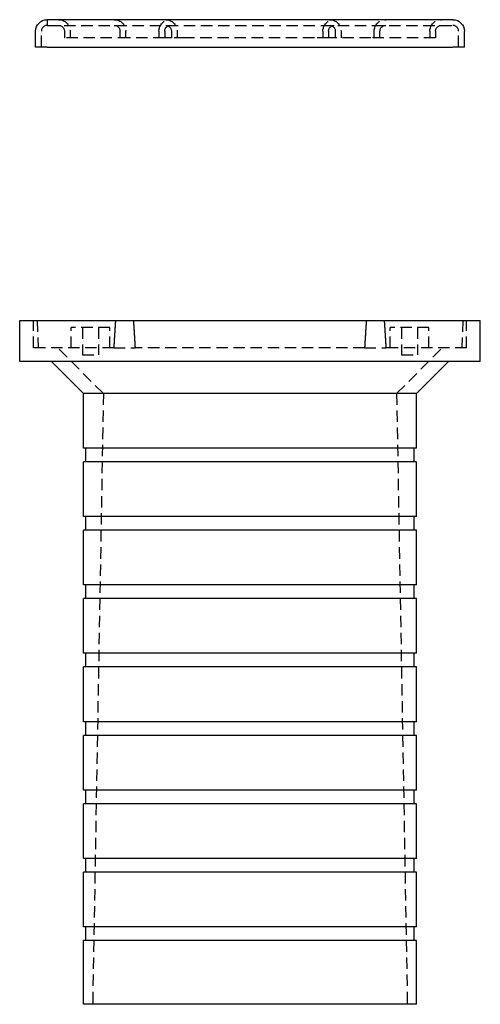
# Model space of a CAD drawing. Extents: x -50 to 51, y -151 to 348.
# Drawn here: x -50 to 51, y 132 to 348 of the extents above; entities that cross this region are included whole.
import ezdxf

# ---------------------------------------------------------------- set-up
doc = ezdxf.new("R2010")
doc.units = 0
doc.header["$LTSCALE"] = 10
doc.linetypes.add('VERDECKT', pattern=[0.375, 0.25, -0.125])
doc.layers.get('0').update_dxf_attribs({"linetype": 'CONTINUOUS'})
doc.layers.add('STEMPEL', color=3, linetype='CONTINUOUS')

# ---------------------------------------------------------------- blocks, each defined once
blk = doc.blocks.new('A$C28EDDA79')
at = {"color": 3, "linetype": 'CONTINUOUS', "extrusion": (0, 1, -2e-16)}
for p, q in [((44.5, 348), (-44.5, 348)), ((-47, 342), (-47, 345.5)), ((47, 342), (47, 345.5)), ((-44.5, 342), (-47, 342)), ((-44.5, 342), (44.5, 342)), ((47, 342), (44.5, 342)), ((-50.5, 282), (50.5, 282)), ((-50.5, 273), (-50.5, 282)), ((50.5, 273), (50.5, 282)), ((50.5, 273), (-50.5, 273)), ((-36.5, 266), (-43.5, 273)), ((36.5, 266), (43.5, 273)), ((36.5, 266), (-36.5, 266)), ((-36.5, 254), (-36.5, 266)), ((36.5, 254), (36.5, 266)), ((36.5, 254), (-36.5, 254)), ((-36, 251), (-36, 254)), ((36, 251), (36, 254)), ((36.5, 251), (-36.5, 251)), ((-36.5, 239), (-36.5, 251)), ((36.5, 239), (36.5, 251)), ((36.5, 239), (-36.5, 239)), ((-36, 236), (-36, 239)), ((36, 236), (36, 239)), ((36.5, 236), (-36.5, 236)), ((-36.5, 224), (-36.5, 236)), ((36.5, 224), (36.5, 236)), ((36.5, 224), (-36.5, 224)), ((-36, 221), (-36, 224)), ((36, 221), (36, 224)), ((36.5, 221), (-36.5, 221)), ((-36.5, 209), (-36.5, 221)), ((36.5, 209), (36.5, 221)), ((36.5, 209), (-36.5, 209)), ((-36, 206), (-36, 209)), ((36, 206), (36, 209)), ((36.5, 206), (-36.5, 206)), ((-36.5, 194), (-36.5, 206)), ((36.5, 194), (36.5, 206)), ((36.5, 194), (-36.5, 194)), ((-36, 191), (-36, 194)), ((36, 191), (36, 194)), ((36.5, 191), (-36.5, 191)), ((-36.5, 179), (-36.5, 191)), ((36.5, 179), (36.5, 191)), ((36.5, 179), (-36.5, 179)), ((-36, 176), (-36, 179)), ((36, 176), (36, 179)), ((36.5, 176), (-36.5, 176)), ((-36.5, 164), (-36.5, 176)), ((36.5, 164), (36.5, 176)), ((36.5, 164), (-36.5, 164)), ((-36, 161), (-36, 164)), ((36, 161), (36, 164)), ((36.5, 161), (-36.5, 161)), ((-36.5, 149), (-36.5, 161)), ((36.5, 149), (36.5, 161)), ((36.5, 149), (-36.5, 149)), ((-36, 146), (-36, 149)), ((36, 146), (36, 149)), ((36.5, 146), (-36.5, 146)), ((-36.5, 132), (-36.5, 146)), ((36.5, 132), (36.5, 146)), ((36.5, 132), (-36.5, 132))]:
    blk.add_line(p, q, dxfattribs=at)
at = {"color": 1, "linetype": 'VERDECKT', "extrusion": (0, 1, -2e-16)}
for p, q in [((-44.5, 348), (-44.5, 346.75)), ((-44.5, 346.75), (44.5, 346.75)), ((-45.75, 342), (-45.75, 345.5)), ((-40.695483, 345.5), (-40.695483, 344)), ((-40.62332, 344), (-40.695483, 344)), ((-26.514989, 344), (-40.62332, 344)), ((-39.445483, 345.5), (-39.445483, 344)), ((-28.5, 344), (-28.5, 345.5)), ((-27.25, 344), (-27.25, 345.5)), ((-18.711748, 344), (-26.514989, 344)), ((-19.961748, 345.5), (-19.961748, 344)), ((-18.711748, 345.5), (-18.711748, 344)), ((-17.233735, 344), (-18.711748, 344)), ((-17.233735, 345.5), (-17.233735, 344)), ((-14.108331, 344), (-17.233735, 344)), ((-15.983735, 345.5), (-15.983735, 344)), ((14.108331, 344), (-14.108331, 344)), ((17.233735, 344), (14.108331, 344)), ((15.983735, 345.5), (15.983735, 344)), ((17.233735, 345.5), (17.233735, 344)), ((18.711748, 344), (17.233735, 344)), ((18.711748, 345.5), (18.711748, 344)), ((26.514989, 344), (18.711748, 344)), ((19.961748, 345.5), (19.961748, 344)), ((40.62332, 344), (26.514989, 344)), ((27.25, 344), (27.25, 345.5)), ((28.5, 344), (28.5, 345.5)), ((39.445483, 345.5), (39.445483, 344)), ((40.695483, 344), (40.62332, 344)), ((40.695483, 345.5), (40.695483, 344)), ((45.75, 342), (45.75, 345.5)), ((-47.5, 276), (-47.5, 282)), ((-46.7, 282), (-46.42964, 276)), ((46.7, 282), (46.42964, 276)), ((47.5, 276), (47.5, 282)), ((-30.75, 280.5), (-39.25, 280.5)), ((-39.25, 276), (-39.25, 280.5)), ((-36.75, 280.5), (-36.75, 274.5)), ((-33.25, 280.5), (-33.25, 274.5)), ((-30.75, 276), (-30.75, 280.5)), ((39.25, 280.5), (30.75, 280.5)), ((30.75, 276), (30.75, 280.5)), ((33.25, 280.5), (33.25, 274.5)), ((36.75, 280.5), (36.75, 274.5)), ((39.25, 276), (39.25, 280.5)), ((-29.875117, 276), (-47.5, 276)), ((-32.15, 266), (-42.15, 276)), ((-36.75, 274.5), (-33.25, 274.5)), ((-29.875117, 276), (-25.124883, 276)), ((25.124883, 276), (-25.124883, 276)), ((25.124883, 276), (29.875117, 276)), ((47.5, 276), (29.875117, 276)), ((32.15, 266), (42.15, 276)), ((33.25, 274.5), (36.75, 274.5)), ((-32.15, 266), (-34.5, 132)), ((32.15, 266), (34.5, 132))]:
    blk.add_line(p, q, dxfattribs=at)
at = {"color": 1}
for points in [[(-29.5, 282, 0), (-29.5038, 281.942, 0), (-29.5076, 281.884, 0), (-29.5114, 281.826, 0), (-29.5151, 281.768, 0), (-29.5189, 281.709, 0), (-29.5227, 281.651, 0), (-29.5265, 281.592, 0), (-29.5303, 281.534, 0), (-29.5342, 281.475, 0), (-29.538, 281.416, 0), (-29.5418, 281.357, 0), (-29.5456, 281.298, 0), (-29.5494, 281.239, 0), (-29.5532, 281.18, 0), (-29.5571, 281.12, 0), (-29.5609, 281.061, 0), (-29.5647, 281.001, 0), (-29.5686, 280.941, 0), (-29.5724, 280.881, 0), (-29.5763, 280.821, 0), (-29.5801, 280.761, 0), (-29.584, 280.701, 0), (-29.5878, 280.641, 0), (-29.5917, 280.58, 0), (-29.5955, 280.52, 0), (-29.5994, 280.459, 0), (-29.6033, 280.399, 0), (-29.6071, 280.338, 0), (-29.611, 280.277, 0), (-29.6149, 280.216, 0), (-29.6188, 280.154, 0), (-29.6227, 280.093, 0), (-29.6266, 280.032, 0), (-29.6305, 279.97, 0), (-29.6344, 279.909, 0), (-29.6383, 279.847, 0), (-29.6422, 279.785, 0), (-29.6461, 279.723, 0), (-29.65, 279.661, 0), (-29.6539, 279.599, 0), (-29.6578, 279.536, 0), (-29.6617, 279.474, 0), (-29.6657, 279.412, 0), (-29.6696, 279.349, 0), (-29.6735, 279.286, 0), (-29.6775, 279.223, 0), (-29.6814, 279.16, 0), (-29.6854, 279.097, 0), (-29.6893, 279.034, 0), (-29.6933, 278.971, 0), (-29.6972, 278.907, 0), (-29.7012, 278.844, 0), (-29.7051, 278.78, 0), (-29.7091, 278.716, 0), (-29.7131, 278.652, 0), (-29.717, 278.588, 0), (-29.721, 278.524, 0), (-29.725, 278.46, 0), (-29.729, 278.396, 0), (-29.733, 278.331, 0), (-29.737, 278.266, 0), (-29.741, 278.202, 0), (-29.745, 278.137, 0), (-29.749, 278.072, 0), (-29.753, 278.007, 0), (-29.757, 277.942, 0), (-29.761, 277.876, 0), (-29.765, 277.811, 0), (-29.7691, 277.746, 0), (-29.7731, 277.68, 0), (-29.7771, 277.614, 0), (-29.7812, 277.548, 0), (-29.7852, 277.482, 0), (-29.7892, 277.416, 0), (-29.7933, 277.35, 0), (-29.7973, 277.284, 0), (-29.8014, 277.217, 0), (-29.8055, 277.15, 0), (-29.8095, 277.084, 0), (-29.8136, 277.017, 0), (-29.8177, 276.95, 0), (-29.8217, 276.883, 0), (-29.8258, 276.816, 0), (-29.8299, 276.748, 0), (-29.834, 276.681, 0), (-29.8381, 276.613, 0), (-29.8422, 276.546, 0), (-29.8463, 276.478, 0), (-29.8504, 276.41, 0), (-29.8545, 276.342, 0), (-29.8586, 276.274, 0), (-29.8627, 276.206, 0), (-29.8669, 276.137, 0), (-29.871, 276.069, 0), (-29.8751, 276, 0)], [(-25.1249, 276, 0), (-25.129, 276.069, 0), (-25.1331, 276.137, 0), (-25.1373, 276.206, 0), (-25.1414, 276.274, 0), (-25.1455, 276.342, 0), (-25.1496, 276.41, 0), (-25.1537, 276.478, 0), (-25.1578, 276.546, 0), (-25.1619, 276.613, 0), (-25.166, 276.681, 0), (-25.1701, 276.748, 0), (-25.1742, 276.816, 0), (-25.1783, 276.883, 0), (-25.1823, 276.95, 0), (-25.1864, 277.017, 0), (-25.1905, 277.084, 0), (-25.1945, 277.15, 0), (-25.1986, 277.217, 0), (-25.2027, 277.284, 0), (-25.2067, 277.35, 0), (-25.2108, 277.416, 0), (-25.2148, 277.482, 0), (-25.2188, 277.548, 0), (-25.2229, 277.614, 0), (-25.2269, 277.68, 0), (-25.2309, 277.746, 0), (-25.235, 277.811, 0), (-25.239, 277.876, 0), (-25.243, 277.942, 0), (-25.247, 278.007, 0), (-25.251, 278.072, 0), (-25.255, 278.137, 0), (-25.259, 278.202, 0), (-25.263, 278.266, 0), (-25.267, 278.331, 0), (-25.271, 278.396, 0), (-25.275, 278.46, 0), (-25.279, 278.524, 0), (-25.283, 278.588, 0), (-25.2869, 278.652, 0), (-25.2909, 278.716, 0), (-25.2949, 278.78, 0), (-25.2988, 278.844, 0), (-25.3028, 278.907, 0), (-25.3067, 278.971, 0), (-25.3107, 279.034, 0), (-25.3146, 279.097, 0), (-25.3186, 279.16, 0), (-25.3225, 279.223, 0), (-25.3265, 279.286, 0), (-25.3304, 279.349, 0), (-25.3343, 279.412, 0), (-25.3383, 279.474, 0), (-25.3422, 279.536, 0), (-25.3461, 279.599, 0), (-25.35, 279.661, 0), (-25.3539, 279.723, 0), (-25.3578, 279.785, 0), (-25.3617, 279.847, 0), (-25.3656, 279.909, 0), (-25.3695, 279.97, 0), (-25.3734, 280.032, 0), (-25.3773, 280.093, 0), (-25.3812, 280.154, 0), (-25.3851, 280.216, 0), (-25.389, 280.277, 0), (-25.3929, 280.338, 0), (-25.3967, 280.399, 0), (-25.4006, 280.459, 0), (-25.4045, 280.52, 0), (-25.4083, 280.58, 0), (-25.4122, 280.641, 0), (-25.416, 280.701, 0), (-25.4199, 280.761, 0), (-25.4237, 280.821, 0), (-25.4276, 280.881, 0), (-25.4314, 280.941, 0), (-25.4353, 281.001, 0), (-25.4391, 281.061, 0), (-25.4429, 281.12, 0), (-25.4468, 281.18, 0), (-25.4506, 281.239, 0), (-25.4544, 281.298, 0), (-25.4582, 281.357, 0), (-25.462, 281.416, 0), (-25.4658, 281.475, 0), (-25.4697, 281.534, 0), (-25.4735, 281.592, 0), (-25.4773, 281.651, 0), (-25.4811, 281.709, 0), (-25.4849, 281.768, 0), (-25.4886, 281.826, 0), (-25.4924, 281.884, 0), (-25.4962, 281.942, 0), (-25.5, 282, 0)], [(25.5, 282, 0), (25.4962, 281.942, 0), (25.4924, 281.884, 0), (25.4886, 281.826, 0), (25.4849, 281.768, 0), (25.4811, 281.709, 0), (25.4773, 281.651, 0), (25.4735, 281.592, 0), (25.4697, 281.534, 0), (25.4658, 281.475, 0), (25.462, 281.416, 0), (25.4582, 281.357, 0), (25.4544, 281.298, 0), (25.4506, 281.239, 0), (25.4468, 281.18, 0), (25.4429, 281.12, 0), (25.4391, 281.061, 0), (25.4353, 281.001, 0), (25.4314, 280.941, 0), (25.4276, 280.881, 0), (25.4237, 280.821, 0), (25.4199, 280.761, 0), (25.416, 280.701, 0), (25.4122, 280.641, 0), (25.4083, 280.58, 0), (25.4045, 280.52, 0), (25.4006, 280.459, 0), (25.3967, 280.399, 0), (25.3929, 280.338, 0), (25.389, 280.277, 0), (25.3851, 280.216, 0), (25.3812, 280.154, 0), (25.3773, 280.093, 0), (25.3734, 280.032, 0), (25.3695, 279.97, 0), (25.3656, 279.909, 0), (25.3617, 279.847, 0), (25.3578, 279.785, 0), (25.3539, 279.723, 0), (25.35, 279.661, 0), (25.3461, 279.599, 0), (25.3422, 279.536, 0), (25.3383, 279.474, 0), (25.3343, 279.412, 0), (25.3304, 279.349, 0), (25.3265, 279.286, 0), (25.3225, 279.223, 0), (25.3186, 279.16, 0), (25.3146, 279.097, 0), (25.3107, 279.034, 0), (25.3067, 278.971, 0), (25.3028, 278.907, 0), (25.2988, 278.844, 0), (25.2949, 278.78, 0), (25.2909, 278.716, 0), (25.2869, 278.652, 0), (25.283, 278.588, 0), (25.279, 278.524, 0), (25.275, 278.46, 0), (25.271, 278.396, 0), (25.267, 278.331, 0), (25.263, 278.266, 0), (25.259, 278.202, 0), (25.255, 278.137, 0), (25.251, 278.072, 0), (25.247, 278.007, 0), (25.243, 277.942, 0), (25.239, 277.876, 0), (25.235, 277.811, 0), (25.2309, 277.746, 0), (25.2269, 277.68, 0), (25.2229, 277.614, 0), (25.2188, 277.548, 0), (25.2148, 277.482, 0), (25.2108, 277.416, 0), (25.2067, 277.35, 0), (25.2027, 277.284, 0), (25.1986, 277.217, 0), (25.1945, 277.15, 0), (25.1905, 277.084, 0), (25.1864, 277.017, 0), (25.1823, 276.95, 0), (25.1783, 276.883, 0), (25.1742, 276.816, 0), (25.1701, 276.748, 0), (25.166, 276.681, 0), (25.1619, 276.613, 0), (25.1578, 276.546, 0), (25.1537, 276.478, 0), (25.1496, 276.41, 0), (25.1455, 276.342, 0), (25.1414, 276.274, 0), (25.1373, 276.206, 0), (25.1331, 276.137, 0), (25.129, 276.069, 0), (25.1249, 276, 0)], [(29.8751, 276, 0), (29.871, 276.069, 0), (29.8669, 276.137, 0), (29.8627, 276.206, 0), (29.8586, 276.274, 0), (29.8545, 276.342, 0), (29.8504, 276.41, 0), (29.8463, 276.478, 0), (29.8422, 276.546, 0), (29.8381, 276.613, 0), (29.834, 276.681, 0), (29.8299, 276.748, 0), (29.8258, 276.816, 0), (29.8217, 276.883, 0), (29.8177, 276.95, 0), (29.8136, 277.017, 0), (29.8095, 277.084, 0), (29.8055, 277.15, 0), (29.8014, 277.217, 0), (29.7973, 277.284, 0), (29.7933, 277.35, 0), (29.7892, 277.416, 0), (29.7852, 277.482, 0), (29.7812, 277.548, 0), (29.7771, 277.614, 0), (29.7731, 277.68, 0), (29.7691, 277.746, 0), (29.765, 277.811, 0), (29.761, 277.876, 0), (29.757, 277.942, 0), (29.753, 278.007, 0), (29.749, 278.072, 0), (29.745, 278.137, 0), (29.741, 278.202, 0), (29.737, 278.266, 0), (29.733, 278.331, 0), (29.729, 278.396, 0), (29.725, 278.46, 0), (29.721, 278.524, 0), (29.717, 278.588, 0), (29.7131, 278.652, 0), (29.7091, 278.716, 0), (29.7051, 278.78, 0), (29.7012, 278.844, 0), (29.6972, 278.907, 0), (29.6933, 278.971, 0), (29.6893, 279.034, 0), (29.6854, 279.097, 0), (29.6814, 279.16, 0), (29.6775, 279.223, 0), (29.6735, 279.286, 0), (29.6696, 279.349, 0), (29.6657, 279.412, 0), (29.6617, 279.474, 0), (29.6578, 279.536, 0), (29.6539, 279.599, 0), (29.65, 279.661, 0), (29.6461, 279.723, 0), (29.6422, 279.785, 0), (29.6383, 279.847, 0), (29.6344, 279.909, 0), (29.6305, 279.97, 0), (29.6266, 280.032, 0), (29.6227, 280.093, 0), (29.6188, 280.154, 0), (29.6149, 280.216, 0), (29.611, 280.277, 0), (29.6071, 280.338, 0), (29.6033, 280.399, 0), (29.5994, 280.459, 0), (29.5955, 280.52, 0), (29.5917, 280.58, 0), (29.5878, 280.641, 0), (29.584, 280.701, 0), (29.5801, 280.761, 0), (29.5763, 280.821, 0), (29.5724, 280.881, 0), (29.5686, 280.941, 0), (29.5647, 281.001, 0), (29.5609, 281.061, 0), (29.5571, 281.12, 0), (29.5532, 281.18, 0), (29.5494, 281.239, 0), (29.5456, 281.298, 0), (29.5418, 281.357, 0), (29.538, 281.416, 0), (29.5342, 281.475, 0), (29.5303, 281.534, 0), (29.5265, 281.592, 0), (29.5227, 281.651, 0), (29.5189, 281.709, 0), (29.5151, 281.768, 0), (29.5114, 281.826, 0), (29.5076, 281.884, 0), (29.5038, 281.942, 0), (29.5, 282, 0)]]:
    blk.add_polyline3d(points, dxfattribs=at)
at = {"color": 3, "linetype": 'CONTINUOUS', "extrusion": (0, -2e-16, -1)}
for centre, start, end in [((44.5, 345.5), 0, 90), ((-44.5, 345.5), 90, 180)]:
    blk.add_arc(centre, 2.5, start, end, dxfattribs=at)
at = {"color": 1, "linetype": 'VERDECKT', "extrusion": (0, -2e-16, -1)}
for centre, radius, start, end in [((41.945483, 345.5), 2.5, 90, 180), ((29.75, 345.5), 2.5, 90, 180), ((17.461748, 345.5), 2.5, 0, 90), ((18.483735, 345.5), 2.5, 90, 180), ((-18.483735, 345.5), 2.5, 0, 90), ((-17.461748, 345.5), 2.5, 90, 180), ((-29.75, 345.5), 2.5, 0, 90), ((-41.945483, 345.5), 2.5, 0, 90), ((41.945483, 345.5), 1.25, 90, 180), ((29.75, 345.5), 1.25, 90, 180), ((17.461748, 345.5), 1.25, 0, 90), ((18.483735, 345.5), 1.25, 90, 180), ((-18.483735, 345.5), 1.25, 0, 90), ((-17.461748, 345.5), 1.25, 90, 180), ((-29.75, 345.5), 1.25, 0, 90), ((-41.945483, 345.5), 1.25, 0, 90)]:
    blk.add_arc(centre, radius, start, end, dxfattribs=at)
at = {"color": 1, "linetype": 'VERDECKT'}
for centre, start, end in [((-44.5, 345.5), 90, 180), ((44.5, 345.5), 0, 90)]:
    blk.add_arc(centre, 1.25, start, end, dxfattribs=at)

msp = doc.modelspace()

# ---------------------------------------------------------------- block references
at = {"layer": 'STEMPEL'}
msp.add_blockref('A$C28EDDA79', (0, 0), dxfattribs=at)

doc.saveas('drawing.dxf')
